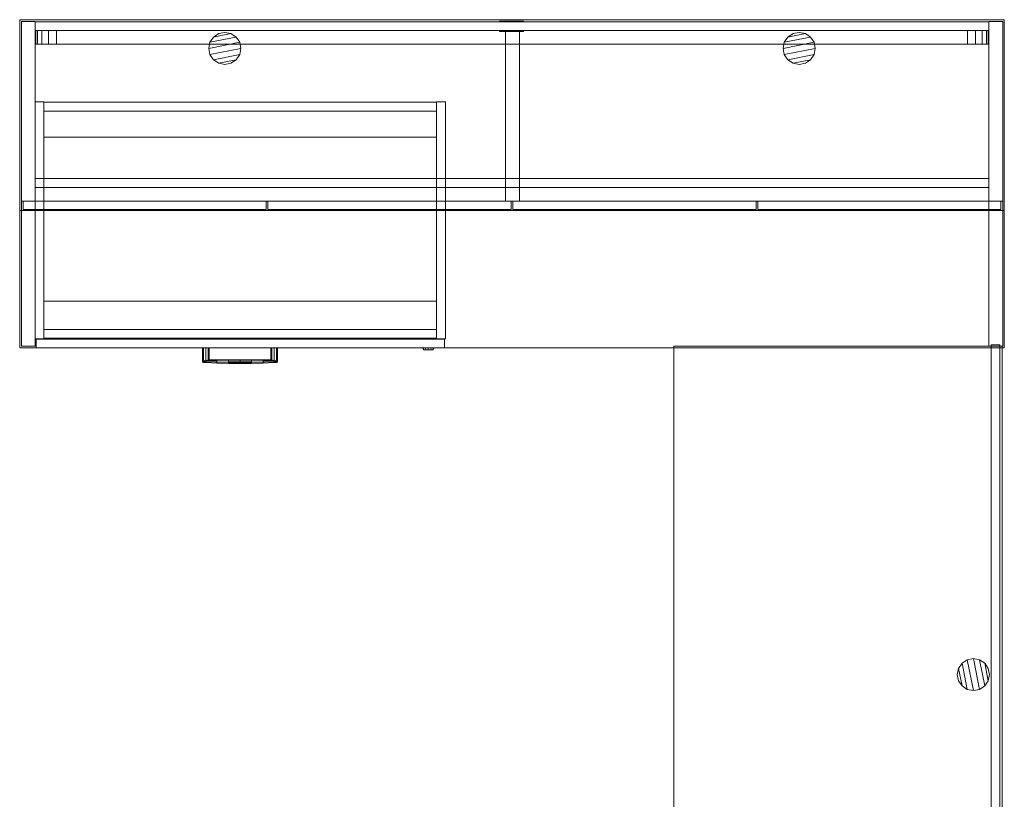
# Model space of a CAD drawing. Units: inches. Extents: x -40 to 246, y -54 to 62.
# Drawn here: x 174 to 246, y 5 to 62 of the extents above; entities that cross this region are included whole.
import ezdxf

# ---------------------------------------------------------------- set-up
doc = ezdxf.new("R2010")
doc.units = ezdxf.units.IN
doc.header["$LTSCALE"] = 96
doc.header["$MEASUREMENT"] = 0
for name, color, linetype in [('AFUAC-3-MSFB', 5, 'Continuous'), ('AFUFI-3-CSLM', 15, 'Continuous'), ('AFUFI-3-DWLM', 15, 'Continuous'), ('AFUFI-3-LKCH', 4, 'Continuous'), ('AFUFI-3-PLCH', 4, 'Continuous'), ('AFUFR-3-BSPT', 4, 'Continuous'), ('AFUFR-3-EDLM', 15, 'Continuous'), ('AFUFR-3-GCPL', 19, 'Continuous'), ('AFUFR-3-TPLM', 15, 'Continuous'), ('AFUUS-3-CSLM', 15, 'Continuous'), ('AFUUS-3-DRLM', 15, 'Continuous'), ('AFUUS-3-EDLM', 15, 'Continuous'), ('AFUUS-3-GCPL', 19, 'Continuous'), ('AFUUS-3-TPLM', 15, 'Continuous'), ('INR-ACC-T', 7, 'Continuous'), ('INR-CASEGD-T', 2, 'Continuous'), ('INR-FILING-T', 2, 'Continuous'), ('INR-OHDSTOR-T', 6, 'Continuous')]:
    doc.layers.add(name, color=color, linetype=linetype)
doc.styles.get("Standard").update_dxf_attribs({"font": 'arial.ttf'})

# ---------------------------------------------------------------- blocks, each defined once
blk = doc.blocks.new('3_ZFHD72-N-LD')
at = {"layer": 'INR-OHDSTOR-T', "linetype": 'Continuous', "lineweight": 0, "flags": 1}
for tag, height in [('CAPTG', 2.5), ('CAPPN', 0.001), ('CAPMG', 0.001), ('CAPMC', 0.001), ('CAPQT', 0.001), ('CAPDH', 0.001), ('CAPGC', 0.001)]:
    blk.add_attdef(tag, (0, 0), '', height=height, dxfattribs=at)
at = {"layer": 'AFUUS-3-CSLM', "linetype": 'Continuous', "lineweight": 0}
mesh = blk.add_polyface(dxfattribs=at)
corners = [(0.12, -13.257, 64.992), (1.131, -13.257, 64.992), (1.131, -13.257, 29), (0.12, -13.257, 29), (1.131, -0.12, 29), (1.131, -0.12, 64.992), (0.12, -0.12, 64.992), (0.12, -0.12, 29)]
mesh.append_faces([[corners[k] for k in face] for face in [(0, 1, 2, 3), (4, 2, 1, 5), (6, 0, 3, 7), (7, 4, 5, 6), (4, 7, 3, 2)]])
mesh = blk.add_polyface(dxfattribs=at)
corners = [(70.869, -0.16, 64.992), (1.131, -0.16, 64.992), (1.131, -0.16, 30.53), (70.869, -0.16, 30.53), (70.869, -0.8, 30.53), (1.131, -0.8, 30.53), (1.131, -0.8, 64.992), (70.869, -0.8, 64.992)]
mesh.append_faces([[corners[k] for k in face] for face in [(0, 1, 2, 3), (4, 5, 6, 7), (2, 5, 4, 3)]])
mesh = blk.add_polyface(dxfattribs=at)
corners = [(71.88, -0.12, 64.992), (70.869, -0.12, 64.992), (70.869, -0.12, 29), (71.88, -0.12, 29), (71.88, -13.257, 64.992), (71.88, -13.257, 29), (70.869, -13.257, 29), (70.869, -13.257, 64.992)]
mesh.append_faces([[corners[k] for k in face] for face in [(0, 1, 2, 3), (4, 0, 3, 5), (6, 2, 1, 7), (5, 6, 7, 4), (6, 5, 3, 2)]])
mesh = blk.add_polyface(dxfattribs=at)
corners = [(70.869, -0.8, 51.332), (1.131, -0.8, 51.332), (1.131, -13.257, 51.332), (70.869, -13.257, 51.332), (70.869, -13.257, 51.972), (1.131, -13.257, 51.972), (1.131, -0.8, 51.972), (70.869, -0.8, 51.972)]
mesh.append_faces([[corners[k] for k in face] for face in [(0, 1, 2, 3), (4, 5, 6, 7), (2, 5, 4, 3)]])
mesh = blk.add_polyface(dxfattribs=at)
corners = [(36.542, -0.8, 64.992), (36.542, -13.257, 64.992), (36.542, -13.257, 51.972), (36.542, -0.8, 51.972), (35.522, -0.8, 51.972), (35.522, -13.257, 51.972), (35.522, -13.257, 64.992), (35.522, -0.8, 64.992)]
mesh.append_faces([[corners[k] for k in face] for face in [(0, 1, 2, 3), (4, 5, 6, 7), (1, 6, 5, 2)]])
mesh = blk.add_polyface(dxfattribs=at)
corners = [(70.869, -11.617, 51.332), (1.131, -11.617, 51.332), (1.131, -11.617, 48.332), (70.869, -11.617, 48.332), (70.869, -12.257, 48.332), (1.131, -12.257, 48.332), (1.131, -12.257, 51.332), (70.869, -12.257, 51.332)]
mesh.append_faces([[corners[k] for k in face] for face in [(0, 1, 2, 3), (4, 5, 6, 7), (2, 5, 4, 3)]])
at = {"layer": 'AFUUS-3-DRLM', "linetype": 'Continuous', "lineweight": 0}
mesh = blk.add_polyface(dxfattribs=at)
corners = [(0.245, -13.257, 50.647), (0.245, -13.888, 50.647), (18.029, -13.888, 50.647), (18.029, -13.257, 50.647), (0.245, -13.888, 64.847), (18.029, -13.888, 64.847), (18.029, -13.257, 64.847), (0.245, -13.257, 64.847)]
mesh.append_faces([[corners[k] for k in face] for face in [(0, 1, 2, 3), (2, 1, 4, 5), (6, 7, 0, 3), (1, 0, 7, 4), (5, 6, 3, 2), (6, 5, 4, 7)]])
mesh = blk.add_polyface(dxfattribs=at)
corners = [(18.154, -13.257, 64.847), (35.938, -13.257, 64.847), (35.938, -13.257, 50.647), (18.154, -13.257, 50.647), (18.154, -13.888, 50.647), (35.938, -13.888, 50.647), (35.938, -13.888, 64.847), (18.154, -13.888, 64.847)]
mesh.append_faces([[corners[k] for k in face] for face in [(0, 1, 2, 3), (4, 5, 6, 7), (2, 5, 4, 3), (7, 0, 3, 4), (0, 7, 6, 1), (5, 2, 1, 6)]])
mesh = blk.add_polyface(dxfattribs=at)
corners = [(53.846, -13.888, 64.847), (53.846, -13.257, 64.847), (53.846, -13.257, 50.647), (53.846, -13.888, 50.647), (36.062, -13.888, 50.647), (36.062, -13.888, 64.847), (36.062, -13.257, 64.847), (36.062, -13.257, 50.647)]
mesh.append_faces([[corners[k] for k in face] for face in [(0, 1, 2, 3), (3, 4, 5, 0), (1, 6, 7, 2), (7, 4, 3, 2), (4, 7, 6, 5), (1, 0, 5, 6)]])
mesh = blk.add_polyface(dxfattribs=at)
corners = [(53.971, -13.257, 64.847), (71.755, -13.257, 64.847), (71.755, -13.257, 50.647), (53.971, -13.257, 50.647), (53.971, -13.888, 50.647), (71.755, -13.888, 50.647), (71.755, -13.888, 64.847), (53.971, -13.888, 64.847)]
mesh.append_faces([[corners[k] for k in face] for face in [(0, 1, 2, 3), (4, 5, 6, 7), (2, 5, 4, 3), (7, 0, 3, 4), (0, 7, 6, 1), (5, 2, 1, 6)]])
at = {"layer": 'AFUUS-3-EDLM', "linetype": 'Continuous', "lineweight": 0}
mesh = blk.add_polyface(dxfattribs=at)
corners = [(0, 0, 65.992), (0, -13.942, 65.992), (0, -13.942, 64.992), (0, 0, 64.992), (72, -13.942, 65.992), (72, -13.942, 64.992), (72, 0, 65.992), (72, 0, 64.992)]
mesh.append_faces([[corners[k] for k in face] for face in [(0, 1, 2, 3), (1, 4, 5, 2), (6, 0, 3, 7), (4, 6, 7, 5)]])
at = {"layer": 'AFUUS-3-GCPL', "linetype": 'Continuous', "lineweight": 0}
mesh = blk.add_polyface(dxfattribs=at)
corners = [(35.971, -0.16, 49.28), (36.306, -0.16, 49.347), (36.306, -0.097, 49.347), (35.971, -0.097, 49.28), (36.59, -0.097, 49.536), (35.636, -0.097, 49.347), (35.352, -0.097, 49.536), (36.779, -0.097, 49.82), (36.846, -0.097, 50.155), (35.163, -0.097, 49.82), (35.096, -0.097, 50.155), (36.779, -0.097, 50.49), (36.59, -0.097, 50.774), (35.163, -0.097, 50.49), (35.352, -0.097, 50.774), (36.306, -0.097, 50.963), (35.971, -0.097, 51.03), (35.636, -0.097, 50.963), (36.306, -0.16, 50.963), (35.971, -0.16, 51.03), (35.163, -0.16, 49.82), (35.352, -0.16, 49.536), (35.636, -0.16, 49.347), (35.352, -0.16, 50.774), (35.163, -0.16, 50.49), (35.096, -0.16, 50.155), (35.636, -0.16, 50.963), (36.59, -0.16, 49.536), (36.779, -0.16, 49.82), (36.779, -0.16, 50.49), (36.59, -0.16, 50.774), (36.846, -0.16, 50.155)]
mesh.append_faces([[corners[k] for k in face] for face in [(0, 1, 2, 3), (18, 19, 16, 15), (20, 21, 6, 9), (21, 22, 5, 6), (22, 0, 3, 5), (23, 24, 13, 14), (24, 25, 10, 13), (25, 20, 9, 10), (19, 26, 17, 16), (26, 23, 14, 17), (27, 28, 7, 4), (1, 27, 4, 2), (29, 30, 12, 11), (30, 18, 15, 12), (28, 31, 8, 7), (31, 29, 11, 8)]])
mesh.append_faces([[corners[k] for k in face] for face in [(4, 5, 3, 2)]], dxfattribs={"vtx0": -1})
mesh.append_faces([[corners[k] for k in face] for face in [(6, 5, 4, 7), (7, 8, 9, 6), (10, 9, 8, 11), (11, 12, 13, 10), (14, 13, 12, 15)]], dxfattribs={"vtx1": -1, "vtx3": -1})
mesh.append_faces([[corners[k] for k in face] for face in [(15, 16, 17, 14)]], dxfattribs={"vtx3": -1})
mesh = blk.add_polyface(dxfattribs=at)
corners = [(36.306, -0.854, 50.963), (35.971, -0.854, 51.03), (35.636, -0.854, 50.963), (35.352, -0.854, 50.774), (35.163, -0.854, 50.49), (36.59, -0.854, 50.774), (36.779, -0.854, 50.49), (35.096, -0.854, 50.155), (35.163, -0.854, 49.82), (36.846, -0.854, 50.155), (36.779, -0.854, 49.82), (35.352, -0.854, 49.536), (35.636, -0.854, 49.347), (36.59, -0.854, 49.536), (35.971, -0.854, 49.28), (36.306, -0.854, 49.347), (36.846, -0.791, 50.155), (36.779, -0.791, 50.49), (36.59, -0.791, 50.774), (36.306, -0.791, 50.963), (35.971, -0.791, 51.03), (35.636, -0.791, 50.963), (35.352, -0.791, 50.774), (35.163, -0.791, 50.49), (35.096, -0.791, 50.155), (35.163, -0.791, 49.82), (35.352, -0.791, 49.536), (35.636, -0.791, 49.347), (35.971, -0.791, 49.28), (36.306, -0.791, 49.347), (36.59, -0.791, 49.536), (36.779, -0.791, 49.82)]
mesh.append_faces([[corners[k] for k in face] for face in [(16, 17, 6, 9), (17, 18, 5, 6), (18, 19, 0, 5), (19, 20, 1, 0), (20, 21, 2, 1), (21, 22, 3, 2), (22, 23, 4, 3), (23, 24, 7, 4), (24, 25, 8, 7), (25, 26, 11, 8), (26, 27, 12, 11), (27, 28, 14, 12), (28, 29, 15, 14), (29, 30, 13, 15), (30, 31, 10, 13), (31, 16, 9, 10)]])
mesh.append_faces([[corners[k] for k in face] for face in [(13, 12, 14, 15)]], dxfattribs={"vtx0": -1})
mesh.append_faces([[corners[k] for k in face] for face in [(3, 4, 5, 0), (6, 5, 4, 7), (7, 8, 9, 6), (10, 9, 8, 11), (11, 12, 13, 10)]], dxfattribs={"vtx1": -1, "vtx3": -1})
mesh.append_faces([[corners[k] for k in face] for face in [(0, 1, 2, 3)]], dxfattribs={"vtx3": -1})
at = {"layer": 'AFUUS-3-TPLM', "linetype": 'Continuous', "lineweight": 0}
mesh = blk.add_polyface(dxfattribs=at)
corners = [(72, -13.942, 65.992), (72, 0, 65.992), (0, 0, 65.992), (0, -13.942, 65.992)]
mesh.append_faces([[corners[k] for k in face] for face in [(0, 1, 2, 3)]])
mesh = blk.add_polyface(dxfattribs=at)
corners = [(72, -13.942, 64.992), (72, 0, 64.992), (0, 0, 64.992), (0, -13.942, 64.992)]
mesh.append_faces([[corners[k] for k in face] for face in [(0, 1, 2, 3)]])
blk = doc.blocks.new('3_ZFTB72')
at = {"layer": 'INR-ACC-T', "linetype": 'Continuous', "lineweight": 0, "flags": 1}
for tag, height in [('CAPTG', 2.5), ('CAPPN', 0.001), ('CAPMG', 0.001), ('CAPMC', 0.001), ('CAPQT', 0.001), ('CAPDH', 0.001), ('CAPGC', 0.001)]:
    blk.add_attdef(tag, (0, 0), '', height=height, dxfattribs=at)
at = {"layer": 'AFUAC-3-MSFB', "linetype": 'Continuous', "lineweight": 0}
mesh = blk.add_polyface(dxfattribs=at)
corners = [(2.688, -0.8, 47.53), (2.688, -1.8, 47.53), (69.312, -1.8, 47.53), (69.312, -0.8, 47.53), (2.688, -1.8, 30.53), (2.688, -0.8, 30.53), (69.312, -0.8, 30.53), (69.312, -1.8, 30.53), (2.113, -1.8, 47.416), (2.113, -1.8, 30.644), (1.627, -1.8, 47.091), (1.627, -1.8, 30.969), (1.302, -1.8, 46.604), (1.302, -1.8, 31.456), (1.188, -0.8, 32.03), (1.188, -1.8, 32.03), (1.188, -1.8, 46.03), (1.188, -0.8, 46.03), (2.113, -0.8, 30.644), (2.113, -0.8, 47.416), (1.627, -0.8, 30.969), (1.627, -0.8, 47.091), (1.302, -0.8, 31.456), (1.302, -0.8, 46.604), (69.887, -0.8, 47.416), (69.887, -0.8, 30.644), (70.373, -0.8, 47.091), (70.373, -0.8, 30.969), (70.698, -0.8, 46.604), (70.698, -0.8, 31.456), (70.812, -1.8, 32.03), (70.812, -0.8, 32.03), (70.812, -0.8, 46.03), (70.812, -1.8, 46.03), (69.887, -1.8, 30.644), (69.887, -1.8, 47.416), (70.373, -1.8, 30.969), (70.373, -1.8, 47.091), (70.698, -1.8, 31.456), (70.698, -1.8, 46.604)]
mesh.append_faces([[corners[k] for k in face] for face in [(0, 1, 2, 3), (4, 5, 6, 7), (14, 15, 16, 17), (30, 31, 32, 33), (32, 28, 39, 33), (28, 26, 37, 39), (26, 24, 35, 37), (24, 3, 2, 35), (30, 38, 29, 31), (38, 36, 27, 29), (36, 34, 25, 27), (34, 7, 6, 25), (14, 22, 13, 15), (22, 20, 11, 13), (20, 18, 9, 11), (18, 5, 4, 9), (0, 19, 8, 1), (19, 21, 10, 8), (21, 23, 12, 10), (23, 17, 16, 12)]])
mesh.append_faces([[corners[k] for k in face] for face in [(1, 4, 7, 2), (3, 6, 5, 0)]], dxfattribs={"vtx0": -1, "vtx2": -1})
mesh.append_faces([[corners[k] for k in face] for face in [(1, 8, 9, 4), (8, 10, 11, 9), (10, 12, 13, 11), (5, 18, 19, 0), (18, 20, 21, 19), (20, 22, 23, 21), (3, 24, 25, 6), (24, 26, 27, 25), (26, 28, 29, 27), (7, 34, 35, 2), (34, 36, 37, 35), (36, 38, 39, 37)]], dxfattribs={"vtx1": -1, "vtx3": -1})
mesh.append_faces([[corners[k] for k in face] for face in [(12, 16, 15, 13), (22, 14, 17, 23), (28, 32, 31, 29), (38, 30, 33, 39)]], dxfattribs={"vtx3": -1})
blk = doc.blocks.new('3_ZFSB2448-F')
at = {"layer": 'INR-CASEGD-T', "linetype": 'Continuous', "lineweight": 0, "flags": 1}
for tag, height in [('CAPTG', 2.5), ('CAPPN', 0.001), ('CAPMG', 0.001), ('CAPMC', 0.001), ('CAPQT', 0.001), ('CAPDH', 0.001), ('CAPGC', 0.001)]:
    blk.add_attdef(tag, (0, 0), '', height=height, dxfattribs=at)
at = {"layer": 'AFUFR-3-BSPT', "linetype": 'Continuous', "lineweight": 0}
mesh = blk.add_polyface(dxfattribs=at)
corners = [(48.12, -0.16, 28), (-0.12, -0.16, 28), (-0.12, -0.16), (48.12, -0.16), (48.12, -0.8), (-0.12, -0.8), (-0.12, -0.8, 28), (48.12, -0.8, 28)]
mesh.append_faces([[corners[k] for k in face] for face in [(0, 1, 2, 3), (4, 5, 6, 7), (2, 5, 4, 3), (3, 4, 7, 0), (1, 6, 5, 2), (0, 7, 6, 1)]])
at = {"layer": 'AFUFR-3-EDLM', "linetype": 'Continuous', "lineweight": 0}
mesh = blk.add_polyface(dxfattribs=at)
corners = [(0, 0, 29), (0, -24, 29), (0, -24, 28), (0, 0, 28), (48, -24, 29), (48, -24, 28), (48, 0, 29), (48, 0, 28)]
mesh.append_faces([[corners[k] for k in face] for face in [(0, 1, 2, 3), (1, 4, 5, 2), (6, 0, 3, 7), (4, 6, 7, 5)]])
at = {"layer": 'AFUFR-3-GCPL', "linetype": 'Continuous', "lineweight": 0}
mesh = blk.add_polyface(dxfattribs=at)
corners = [(24, -0.926, 29), (23.55, -1.015, 29), (23.55, -1.015, 29.062), (24, -0.926, 29.062), (23.169, -2.932, 29.062), (23.55, -3.187, 29.062), (24.831, -2.932, 29.062), (25.086, -2.551, 29.062), (24.831, -2.932, 29), (25.086, -2.551, 29), (22.825, -2.101, 29.062), (22.914, -2.551, 29.062), (25.175, -2.101, 29.062), (25.086, -1.651, 29.062), (25.086, -1.651, 29), (24.831, -1.27, 29), (24.831, -1.27, 29.062), (22.914, -1.651, 29.062), (23.169, -1.27, 29.062), (24.45, -1.015, 29.062), (23.169, -1.27, 29), (22.914, -1.651, 29), (22.914, -2.551, 29), (23.169, -2.932, 29), (22.825, -2.101, 29), (24.45, -1.015, 29), (24, -3.276, 29.062), (24.45, -3.187, 29.062), (24, -3.276, 29), (24.45, -3.187, 29), (23.55, -3.187, 29), (25.175, -2.101, 29)]
mesh.append_faces([[corners[k] for k in face] for face in [(0, 1, 2, 3), (8, 9, 7, 6), (14, 15, 16, 13), (20, 21, 17, 18), (22, 23, 4, 11), (21, 24, 10, 17), (24, 22, 11, 10), (1, 20, 18, 2), (15, 25, 19, 16), (25, 0, 3, 19), (28, 29, 27, 26), (29, 8, 6, 27), (23, 30, 5, 4), (30, 28, 26, 5), (31, 14, 13, 12), (9, 31, 12, 7)]])
mesh.append_faces([[corners[k] for k in face] for face in [(6, 5, 26, 27)]], dxfattribs={"vtx0": -1})
mesh.append_faces([[corners[k] for k in face] for face in [(4, 5, 6, 7), (10, 11, 12, 13), (13, 16, 17, 10), (7, 12, 11, 4), (18, 17, 16, 19)]], dxfattribs={"vtx1": -1, "vtx3": -1})
mesh.append_faces([[corners[k] for k in face] for face in [(19, 3, 2, 18)]], dxfattribs={"vtx3": -1})
at = {"layer": 'AFUFR-3-TPLM', "linetype": 'Continuous', "lineweight": 0}
mesh = blk.add_polyface(dxfattribs=at)
corners = [(48, -24, 29), (48, 0, 29), (0, 0, 29), (0, -24, 29)]
mesh.append_faces([[corners[k] for k in face] for face in [(0, 1, 2, 3)]])
mesh = blk.add_polyface(dxfattribs=at)
corners = [(48, -24, 28), (48, 0, 28), (0, 0, 28), (0, -24, 28)]
mesh.append_faces([[corners[k] for k in face] for face in [(0, 1, 2, 3)]])
blk = doc.blocks.new('3_ZFLAT230')
at = {"layer": 'INR-FILING-T', "linetype": 'Continuous', "lineweight": 0, "flags": 1}
for tag, height in [('CAPTG', 2.5), ('CAPPN', 0.001), ('CAPMG', 0.001), ('CAPMC', 0.001), ('CAPQT', 0.001), ('CAPDH', 0.001), ('CAPGC', 0.001)]:
    blk.add_attdef(tag, (0, 0), '', height=height, dxfattribs=at)
at = {"layer": 'AFUFI-3-CSLM', "linetype": 'Continuous', "lineweight": 0}
mesh = blk.add_polyface(dxfattribs=at)
corners = [(0, 0.671, 28), (0.64, 0.671, 28), (0.64, 0.671), (0, 0.671), (0, 18, 28), (0, 18), (0.64, 18), (0.64, 18, 28)]
mesh.append_faces([[corners[k] for k in face] for face in [(0, 1, 2, 3), (4, 0, 3, 5), (5, 6, 7, 4), (6, 5, 3, 2), (6, 2, 1, 7), (4, 7, 1, 0)]])
mesh = blk.add_polyface(dxfattribs=at)
corners = [(30, 18, 28), (29.36, 18, 28), (29.36, 18), (30, 18), (30, 0.671, 28), (30, 0.671), (29.36, 0.671), (29.36, 0.671, 28)]
mesh.append_faces([[corners[k] for k in face] for face in [(0, 1, 2, 3), (4, 0, 3, 5), (5, 6, 7, 4), (6, 5, 3, 2), (6, 2, 1, 7), (4, 7, 1, 0)]])
mesh = blk.add_polyface(dxfattribs=at)
corners = [(29.36, 17.96, 28), (0.64, 17.96, 28), (0.64, 17.96), (29.36, 17.96), (29.36, 17.32), (0.64, 17.32), (0.64, 17.32, 28), (29.36, 17.32, 28)]
mesh.append_faces([[corners[k] for k in face] for face in [(0, 1, 2, 3), (4, 5, 6, 7), (2, 5, 4, 3), (0, 7, 6, 1)]])
mesh = blk.add_polyface(dxfattribs=at)
corners = [(29.36, 0.711, 3.625), (0.64, 0.711, 3.625), (0.64, 0.711), (29.36, 0.711), (29.36, 1.351), (0.64, 1.351), (0.64, 1.351, 3.625), (29.36, 1.351, 3.625), (0.64, 17.32, 3.625), (29.36, 17.32, 3.625)]
mesh.append_faces([[corners[k] for k in face] for face in [(0, 1, 2, 3), (4, 5, 6, 7), (2, 5, 4, 3), (0, 7, 6, 1), (8, 6, 7, 9)]])
mesh = blk.add_polyface(dxfattribs=at)
corners = [(29.36, 15.421, 28), (0.64, 15.421, 28), (0.64, 3.421, 28), (29.36, 3.421, 28), (29.36, 3.421, 27.36), (0.64, 3.421, 27.36), (0.64, 15.421, 27.36), (29.36, 15.421, 27.36)]
mesh.append_faces([[corners[k] for k in face] for face in [(0, 1, 2, 3), (4, 5, 6, 7), (2, 5, 4, 3), (0, 7, 6, 1)]])
at = {"layer": 'AFUFI-3-DWLM', "linetype": 'Continuous', "lineweight": 0}
mesh = blk.add_polyface(dxfattribs=at)
corners = [(0.07, 0, 27.88), (0.07, 0.631, 27.88), (0.07, 0.631, 15.769), (0.07, 0, 15.769), (29.93, 0.631, 15.769), (29.93, 0, 15.769), (29.93, 0.631, 27.88), (29.93, 0, 27.88)]
mesh.append_faces([[corners[k] for k in face] for face in [(0, 1, 2, 3), (3, 2, 4, 5), (5, 4, 6, 7), (1, 0, 7, 6), (0, 3, 5, 7), (6, 4, 2, 1)]])
mesh = blk.add_polyface(dxfattribs=at)
corners = [(0.07, 0, 15.649), (0.07, 0, 3.538), (29.93, 0, 3.538), (29.93, 0, 15.649), (29.93, 0.631, 15.649), (29.93, 0.631, 3.538), (0.07, 0.631, 3.538), (0.07, 0.631, 15.649)]
mesh.append_faces([[corners[k] for k in face] for face in [(0, 1, 2, 3), (4, 5, 6, 7), (2, 5, 4, 3), (0, 7, 6, 1), (7, 0, 3, 4), (1, 6, 5, 2)]])
at = {"layer": 'AFUFI-3-LKCH', "linetype": 'Continuous', "lineweight": 0}
mesh = blk.add_polyface(dxfattribs=at)
corners = [(29.113, -0.126, 27.19), (29.064, -0.126, 27.372), (29.125, 0, 27.407), (29.183, 0, 27.19), (28.932, -0.126, 27.504), (28.967, 0, 27.565), (28.75, -0.126, 27.553), (28.75, 0, 27.623), (28.568, -0.126, 27.504), (28.533, 0, 27.565), (28.436, -0.126, 27.372), (28.375, 0, 27.407), (28.387, -0.126, 27.19), (28.317, 0, 27.19), (28.436, -0.126, 27.008), (28.375, 0, 26.973), (28.568, -0.126, 26.876), (28.533, 0, 26.815), (28.75, -0.126, 26.827), (28.75, 0, 26.757), (28.932, -0.126, 26.876), (28.967, 0, 26.815), (29.064, -0.126, 27.008), (29.125, 0, 26.973)]
mesh.append_faces([[corners[k] for k in face] for face in [(0, 1, 2, 3), (1, 4, 5, 2), (4, 6, 7, 5), (6, 8, 9, 7), (8, 10, 11, 9), (10, 12, 13, 11), (12, 14, 15, 13), (14, 16, 17, 15), (16, 18, 19, 17), (18, 20, 21, 19), (20, 22, 23, 21), (22, 0, 3, 23)]])
mesh.append_faces([[corners[k] for k in face] for face in [(4, 1, 12, 10), (14, 12, 1, 0), (0, 22, 16, 14)]], dxfattribs={"vtx1": -1, "vtx3": -1})
mesh.append_faces([[corners[k] for k in face] for face in [(20, 18, 16, 22)]], dxfattribs={"vtx2": -1})
mesh.append_faces([[corners[k] for k in face] for face in [(10, 8, 6, 4)]], dxfattribs={"vtx3": -1})
at = {"layer": 'AFUFI-3-PLCH', "linetype": 'Continuous', "lineweight": 0}
mesh = blk.add_polyface(dxfattribs=at)
corners = [(17.657, -1.005, 13.249), (17.657, -0.934, 13.249), (17.48, -0.937, 13.322), (17.48, -1.01, 13.322), (17.624, -1.064, 13.219), (17.475, -1.072, 13.278), (17.657, 0, 13.249), (17.48, 0, 13.322), (17.48, -1.01, 12.822), (17.48, -0.937, 12.822), (17.657, -0.934, 12.895), (17.657, -1.005, 12.895), (17.475, -1.072, 12.866), (17.624, -1.064, 12.925), (17.48, 0, 12.822), (17.657, 0, 12.895), (17.686, -1.061, 13.072), (17.73, -1.002, 13.072), (17.304, -0.875, 13.249), (17.304, 0, 13.249), (17.23, -0.875, 13.072), (17.23, 0, 13.072), (17.304, -0.875, 12.895), (17.304, 0, 12.895), (14.98, -1.057, 12.669), (14.98, -0.961, 12.669), (15.826, -0.958, 12.687), (15.826, -1.052, 12.687), (14.98, -0.875, 12.714), (15.824, -0.875, 12.732), (14.98, -1.143, 12.714), (15.824, -1.136, 12.732), (15.826, -1.052, 13.457), (15.826, -0.958, 13.457), (14.98, -0.961, 13.475), (14.98, -1.057, 13.475), (15.824, -1.136, 13.412), (14.98, -1.143, 13.43), (15.824, -0.875, 13.412), (14.98, -0.875, 13.43), (14.135, -0.958, 12.687), (14.137, -0.875, 12.732), (14.137, -1.136, 12.732), (14.135, -1.052, 12.687), (13.291, -0.952, 12.741), (13.294, -0.875, 12.785), (13.291, -1.04, 12.741), (13.294, -1.117, 12.785), (14.135, -0.958, 13.457), (14.137, -0.875, 13.412), (13.294, -0.875, 13.359), (13.291, -0.952, 13.403), (14.135, -1.052, 13.457), (13.291, -1.04, 13.403), (14.137, -1.136, 13.412), (13.294, -1.117, 13.359), (12.486, -1.072, 12.866), (12.486, -1.072, 13.278), (12.337, -1.064, 13.219), (12.337, -1.064, 12.925), (12.48, 0, 13.322), (12.304, 0, 13.249), (12.304, -0.934, 13.249), (12.48, -0.937, 13.322), (12.48, -1.01, 13.322), (12.304, -1.005, 13.249), (12.304, 0, 12.895), (12.48, 0, 12.822), (12.48, -0.937, 12.822), (12.304, -0.934, 12.895), (12.304, -1.005, 12.895), (12.48, -1.01, 12.822), (12.23, 0, 13.072), (12.23, -0.933, 13.072), (12.275, -1.061, 13.072), (12.23, -1.002, 13.072), (12.657, 0, 12.895), (12.73, 0, 13.072), (12.73, -0.875, 13.072), (12.657, -0.875, 12.895), (12.657, 0, 13.249), (12.657, -0.875, 13.249), (12.657, -0.875, 13.295), (12.657, -0.875, 12.849), (16.666, -0.875, 12.785), (16.67, -0.952, 12.741), (16.67, -1.04, 12.741), (16.666, -1.117, 12.785), (16.666, -1.117, 13.359), (16.67, -1.04, 13.403), (16.67, -0.952, 13.403), (16.666, -0.875, 13.359), (17.304, -0.875, 13.295), (17.304, -0.875, 12.849), (17.73, -0.933, 13.072), (17.73, 0, 13.072)]
mesh.append_faces([[corners[k] for k in face] for face in [(4, 0, 3, 5), (12, 8, 11, 13), (16, 17, 0, 4), (13, 11, 17, 16), (18, 2, 7, 19), (20, 18, 19, 21), (9, 22, 23, 14), (22, 20, 21, 23), (24, 25, 26, 27), (25, 28, 29, 26), (30, 24, 27, 31), (32, 33, 34, 35), (36, 32, 35, 37), (33, 38, 39, 34), (31, 36, 37, 30), (40, 41, 28, 25), (42, 43, 24, 30), (44, 45, 41, 40), (46, 44, 40, 43), (47, 46, 43, 42), (43, 40, 25, 24), (48, 49, 50, 51), (52, 48, 51, 53), (54, 52, 53, 55), (42, 54, 55, 47), (57, 64, 65, 58), (59, 70, 71, 56), (74, 75, 70, 59), (58, 65, 75, 74), (76, 77, 78, 79), (67, 76, 79, 68), (80, 60, 63, 81), (77, 80, 81, 78), (51, 50, 82, 63), (53, 51, 63, 64), (55, 53, 64, 57), (68, 83, 45, 44), (71, 68, 44, 46), (56, 71, 46, 47), (34, 39, 49, 48), (35, 34, 48, 52), (37, 35, 52, 54), (30, 37, 54, 42), (26, 29, 84, 85), (27, 26, 85, 86), (31, 27, 86, 87), (88, 89, 32, 36), (89, 90, 33, 32), (90, 91, 38, 33), (87, 88, 36, 31), (5, 3, 89, 88), (3, 2, 90, 89), (2, 92, 91, 90), (85, 84, 93, 9), (86, 85, 9, 8), (87, 86, 8, 12)]])
mesh.append_faces([[corners[k] for k in face] for face in [(2, 1, 6, 7), (10, 9, 14, 15), (56, 57, 58, 59), (12, 5, 88, 87), (1, 94, 95, 6), (94, 10, 15, 95)]], dxfattribs={"vtx0": -1})
mesh.append_faces([[corners[k] for k in face] for face in [(45, 78, 50, 50), (91, 20, 84, 84)]], dxfattribs={"vtx0": -1, "vtx1": -1, "vtx2": -1, "vtx3": -1})
mesh.append_faces([[corners[k] for k in face] for face in [(38, 29, 28, 39), (49, 41, 45, 50), (50, 81, 82, 82), (39, 28, 41, 49), (91, 84, 29, 38), (84, 22, 93, 93)]], dxfattribs={"vtx0": -1, "vtx2": -1})
mesh.append_faces([[corners[k] for k in face] for face in [(50, 78, 81, 81), (45, 79, 78, 78)]], dxfattribs={"vtx0": -1, "vtx2": -1, "vtx3": -1})
mesh.append_faces([[corners[k] for k in face] for face in [(0, 1, 2, 3), (8, 9, 10, 11), (64, 63, 62, 65), (70, 69, 68, 71), (75, 73, 69, 70), (65, 62, 73, 75), (17, 94, 1, 0), (11, 10, 94, 17)]], dxfattribs={"vtx1": -1})
mesh.append_faces([[corners[k] for k in face] for face in [(83, 79, 45, 45), (92, 18, 91, 91)]], dxfattribs={"vtx1": -1, "vtx2": -1})
mesh.append_faces([[corners[k] for k in face] for face in [(18, 20, 91, 91), (20, 22, 84, 84)]], dxfattribs={"vtx1": -1, "vtx2": -1, "vtx3": -1})
mesh.append_faces([[corners[k] for k in face] for face in [(16, 4, 13, 13), (60, 61, 62, 63), (66, 67, 68, 69), (72, 66, 69, 73), (61, 72, 73, 62), (59, 58, 74, 74), (47, 55, 57, 56), (81, 63, 82, 82), (79, 83, 68, 68), (92, 2, 18, 18), (9, 93, 22, 22), (13, 4, 5, 12)]], dxfattribs={"vtx2": -1})
mesh = blk.add_polyface(dxfattribs=at)
corners = [(12.73, -0.875, 25.303), (12.657, -0.875, 25.48), (12.657, 0, 25.48), (12.73, 0, 25.303), (12.486, -1.072, 25.097), (12.48, -1.01, 25.053), (12.304, -1.005, 25.126), (12.337, -1.064, 25.156), (12.48, -0.937, 25.053), (12.304, -0.934, 25.126), (12.275, -1.061, 25.303), (12.23, -1.002, 25.303), (12.304, -1.005, 25.48), (12.337, -1.064, 25.45), (12.23, -0.933, 25.303), (12.304, -0.934, 25.48), (12.48, -1.01, 25.553), (12.486, -1.072, 25.509), (12.48, -0.937, 25.553), (12.48, 0, 25.553), (12.304, 0, 25.48), (12.23, 0, 25.303), (12.304, 0, 25.126), (12.48, 0, 25.053), (12.657, -0.875, 25.126), (12.657, 0, 25.126), (12.657, -0.875, 25.08), (12.657, -0.875, 25.526), (13.294, -0.875, 25.016), (13.294, -0.875, 25.59), (14.137, -0.875, 24.963), (14.137, -0.875, 25.643), (14.98, -0.875, 24.945), (14.98, -0.875, 25.661), (14.137, -1.136, 24.963), (14.137, -1.136, 25.643), (14.98, -1.143, 25.661), (14.98, -1.143, 24.945), (13.294, -1.117, 25.016), (13.294, -1.117, 25.59), (13.291, -1.04, 25.634), (14.135, -1.052, 25.688), (13.291, -0.952, 25.634), (14.135, -0.958, 25.688), (14.135, -1.052, 24.918), (13.291, -1.04, 24.972), (14.135, -0.958, 24.918), (13.291, -0.952, 24.972), (14.98, -1.057, 24.9), (14.98, -0.961, 24.9), (14.98, -1.057, 25.706), (14.98, -0.961, 25.706), (15.824, -0.875, 24.963), (15.824, -0.875, 25.643), (15.824, -1.136, 25.643), (15.824, -1.136, 24.963), (16.666, -1.117, 25.016), (16.666, -1.117, 25.59), (17.475, -1.072, 25.509), (17.475, -1.072, 25.097), (17.686, -1.061, 25.303), (17.73, -1.002, 25.303), (17.657, -1.005, 25.126), (17.624, -1.064, 25.156), (17.624, -1.064, 25.45), (17.657, -1.005, 25.48), (17.73, -0.933, 25.303), (17.657, -0.934, 25.126), (17.73, 0, 25.303), (17.657, 0, 25.126), (17.304, 0, 25.126), (17.23, 0, 25.303), (17.23, -0.875, 25.303), (17.304, -0.875, 25.126), (16.666, -0.875, 25.016), (16.666, -0.875, 25.59), (17.304, -0.875, 25.08), (17.48, -1.01, 25.053), (16.67, -1.04, 24.972), (17.48, -0.937, 25.053), (16.67, -0.952, 24.972), (15.826, -1.052, 24.918), (15.826, -0.958, 24.918), (17.48, 0, 25.053), (17.48, 0, 25.553), (17.657, 0, 25.48), (17.657, -0.934, 25.48), (17.48, -0.937, 25.553), (16.67, -0.952, 25.634), (17.304, -0.875, 25.526), (17.304, -0.875, 25.48), (16.67, -1.04, 25.634), (17.48, -1.01, 25.553), (17.304, 0, 25.48), (15.826, -0.958, 25.688), (15.826, -1.052, 25.688)]
mesh.append_faces([[corners[k] for k in face] for face in [(0, 1, 2, 3), (4, 5, 6, 7), (10, 11, 12, 13), (7, 6, 11, 10), (13, 12, 16, 17), (1, 18, 19, 2), (8, 24, 25, 23), (24, 0, 3, 25), (34, 35, 36, 37), (38, 39, 35, 34), (39, 40, 41, 35), (40, 42, 43, 41), (42, 29, 31, 43), (34, 44, 45, 38), (44, 46, 47, 45), (46, 30, 28, 47), (38, 45, 5, 4), (45, 47, 8, 5), (47, 28, 26, 8), (17, 16, 40, 39), (16, 18, 42, 40), (18, 27, 29, 42), (37, 48, 44, 34), (48, 49, 46, 44), (49, 32, 30, 46), (35, 41, 50, 36), (41, 43, 51, 50), (43, 31, 33, 51), (37, 36, 54, 55), (60, 61, 62, 63), (64, 65, 61, 60), (55, 54, 57, 56), (70, 71, 72, 73), (59, 77, 78, 56), (77, 79, 80, 78), (79, 76, 74, 80), (55, 81, 48, 37), (82, 52, 32, 49), (56, 78, 81, 55), (78, 80, 82, 81), (80, 74, 52, 82), (81, 82, 49, 48), (83, 70, 73, 79), (63, 62, 77, 59), (88, 75, 89, 87), (91, 88, 87, 92), (57, 91, 92, 58), (71, 93, 90, 72), (93, 84, 87, 90), (58, 92, 65, 64), (51, 33, 53, 94), (36, 50, 95, 54), (94, 53, 75, 88), (95, 94, 88, 91), (54, 95, 91, 57), (50, 51, 94, 95)]])
mesh.append_faces([[corners[k] for k in face] for face in [(18, 15, 20, 19), (15, 14, 21, 20), (14, 9, 22, 21), (9, 8, 23, 22), (4, 17, 39, 38), (59, 58, 64, 63)]], dxfattribs={"vtx0": -1})
mesh.append_faces([[corners[k] for k in face] for face in [(29, 0, 28, 28), (74, 72, 75, 75)]], dxfattribs={"vtx0": -1, "vtx1": -1, "vtx2": -1, "vtx3": -1})
mesh.append_faces([[corners[k] for k in face] for face in [(28, 24, 26, 26), (29, 28, 30, 31), (31, 30, 32, 33), (33, 32, 52, 53), (53, 52, 74, 75), (75, 90, 89, 89)]], dxfattribs={"vtx0": -1, "vtx2": -1})
mesh.append_faces([[corners[k] for k in face] for face in [(74, 73, 72, 72), (75, 72, 90, 90)]], dxfattribs={"vtx0": -1, "vtx2": -1, "vtx3": -1})
mesh.append_faces([[corners[k] for k in face] for face in [(5, 8, 9, 6), (11, 14, 15, 12), (6, 9, 14, 11), (12, 15, 18, 16), (61, 66, 67, 62), (62, 67, 79, 77), (65, 86, 66, 61), (92, 87, 86, 65)]], dxfattribs={"vtx1": -1})
mesh.append_faces([[corners[k] for k in face] for face in [(27, 1, 29, 29), (76, 73, 74, 74)]], dxfattribs={"vtx1": -1, "vtx2": -1})
mesh.append_faces([[corners[k] for k in face] for face in [(0, 24, 28, 28), (1, 0, 29, 29)]], dxfattribs={"vtx1": -1, "vtx2": -1, "vtx3": -1})
mesh.append_faces([[corners[k] for k in face] for face in [(8, 26, 24, 24), (27, 18, 1, 1), (7, 13, 17, 4), (10, 13, 7, 7), (56, 57, 58, 59), (68, 69, 67, 66), (63, 64, 60, 60), (69, 83, 79, 67), (73, 76, 79, 79), (84, 85, 86, 87), (85, 68, 66, 86), (90, 87, 89, 89)]], dxfattribs={"vtx2": -1})
blk = doc.blocks.new('3_ZFRD2472-H')
at = {"layer": 'INR-CASEGD-T', "linetype": 'Continuous', "lineweight": 0, "flags": 1}
for tag, height in [('CAPTG', 2.5), ('CAPPN', 0.001), ('CAPMG', 0.001), ('CAPMC', 0.001), ('CAPQT', 0.001), ('CAPDH', 0.001), ('CAPGC', 0.001)]:
    blk.add_attdef(tag, (0, 0), '', height=height, dxfattribs=at)
at = {"layer": 'AFUFR-3-BSPT', "linetype": 'Continuous', "lineweight": 0}
mesh = blk.add_polyface(dxfattribs=at)
corners = [(0.12, -23.88, 28), (1.131, -23.88, 28), (1.131, -23.88), (0.12, -23.88), (1.131, -0.12), (1.131, -0.12, 28), (0.12, -0.12, 28), (0.12, -0.12)]
mesh.append_faces([[corners[k] for k in face] for face in [(0, 1, 2, 3), (4, 2, 1, 5), (6, 0, 3, 7), (7, 4, 5, 6), (4, 7, 3, 2)]])
mesh = blk.add_polyface(dxfattribs=at)
corners = [(70.869, -0.16, 28), (1.131, -0.16, 28), (1.131, -0.16, 13.25), (70.869, -0.16, 13.25), (70.869, -0.8, 13.25), (1.131, -0.8, 13.25), (1.131, -0.8, 28), (70.869, -0.8, 28)]
mesh.append_faces([[corners[k] for k in face] for face in [(0, 1, 2, 3), (4, 5, 6, 7), (2, 5, 4, 3)]])
mesh = blk.add_polyface(dxfattribs=at)
corners = [(71.88, -0.12, 28), (70.869, -0.12, 28), (70.869, -0.12), (71.88, -0.12), (71.88, -23.88, 28), (71.88, -23.88), (70.869, -23.88), (70.869, -23.88, 28)]
mesh.append_faces([[corners[k] for k in face] for face in [(0, 1, 2, 3), (4, 0, 3, 5), (6, 2, 1, 7), (5, 6, 7, 4), (6, 5, 3, 2)]])
at = {"layer": 'AFUFR-3-EDLM', "linetype": 'Continuous', "lineweight": 0}
mesh = blk.add_polyface(dxfattribs=at)
corners = [(0, 0, 29), (0, -24, 29), (0, -24, 28), (0, 0, 28), (72, -24, 29), (72, -24, 28), (72, 0, 29), (72, 0, 28)]
mesh.append_faces([[corners[k] for k in face] for face in [(0, 1, 2, 3), (1, 4, 5, 2), (6, 0, 3, 7), (4, 6, 7, 5)]])
at = {"layer": 'AFUFR-3-GCPL', "linetype": 'Continuous', "lineweight": 0}
mesh = blk.add_polyface(dxfattribs=at)
corners = [(15, -0.926, 29), (14.55, -1.015, 29), (14.55, -1.015, 29.062), (15, -0.926, 29.062), (14.169, -2.932, 29.062), (14.55, -3.187, 29.062), (15.831, -2.932, 29.062), (16.086, -2.551, 29.062), (15.831, -2.932, 29), (16.086, -2.551, 29), (13.825, -2.101, 29.062), (13.914, -2.551, 29.062), (16.175, -2.101, 29.062), (16.086, -1.651, 29.062), (16.086, -1.651, 29), (15.831, -1.27, 29), (15.831, -1.27, 29.062), (13.914, -1.651, 29.062), (14.169, -1.27, 29.062), (15.45, -1.015, 29.062), (14.169, -1.27, 29), (13.914, -1.651, 29), (13.914, -2.551, 29), (14.169, -2.932, 29), (13.825, -2.101, 29), (15.45, -1.015, 29), (15, -3.276, 29.062), (15.45, -3.187, 29.062), (15, -3.276, 29), (15.45, -3.187, 29), (14.55, -3.187, 29), (16.175, -2.101, 29)]
mesh.append_faces([[corners[k] for k in face] for face in [(0, 1, 2, 3), (8, 9, 7, 6), (14, 15, 16, 13), (20, 21, 17, 18), (22, 23, 4, 11), (21, 24, 10, 17), (24, 22, 11, 10), (1, 20, 18, 2), (15, 25, 19, 16), (25, 0, 3, 19), (28, 29, 27, 26), (29, 8, 6, 27), (23, 30, 5, 4), (30, 28, 26, 5), (31, 14, 13, 12), (9, 31, 12, 7)]])
mesh.append_faces([[corners[k] for k in face] for face in [(6, 5, 26, 27)]], dxfattribs={"vtx0": -1})
mesh.append_faces([[corners[k] for k in face] for face in [(4, 5, 6, 7), (10, 11, 12, 13), (13, 16, 17, 10), (7, 12, 11, 4), (18, 17, 16, 19)]], dxfattribs={"vtx1": -1, "vtx3": -1})
mesh.append_faces([[corners[k] for k in face] for face in [(19, 3, 2, 18)]], dxfattribs={"vtx3": -1})
mesh = blk.add_polyface(dxfattribs=at)
corners = [(57.45, -1.015, 29.062), (57, -0.926, 29.062), (56.55, -1.015, 29.062), (56.169, -1.27, 29.062), (55.914, -1.651, 29.062), (57.831, -1.27, 29.062), (58.086, -1.651, 29.062), (55.825, -2.101, 29.062), (55.914, -2.551, 29.062), (58.175, -2.101, 29.062), (58.086, -2.551, 29.062), (56.169, -2.932, 29.062), (56.55, -3.187, 29.062), (57.831, -2.932, 29.062), (57, -3.276, 29.062), (57.45, -3.187, 29.062), (58.175, -2.101, 29), (58.086, -1.651, 29), (57.831, -1.27, 29), (57.45, -1.015, 29), (57, -0.926, 29), (56.55, -1.015, 29), (56.169, -1.27, 29), (55.914, -1.651, 29), (55.825, -2.101, 29), (55.914, -2.551, 29), (56.169, -2.932, 29), (56.55, -3.187, 29), (57, -3.276, 29), (57.45, -3.187, 29), (57.831, -2.932, 29), (58.086, -2.551, 29)]
mesh.append_faces([[corners[k] for k in face] for face in [(16, 17, 6, 9), (17, 18, 5, 6), (18, 19, 0, 5), (19, 20, 1, 0), (20, 21, 2, 1), (21, 22, 3, 2), (22, 23, 4, 3), (23, 24, 7, 4), (24, 25, 8, 7), (25, 26, 11, 8), (26, 27, 12, 11), (27, 28, 14, 12), (28, 29, 15, 14), (29, 30, 13, 15), (30, 31, 10, 13), (31, 16, 9, 10)]])
mesh.append_faces([[corners[k] for k in face] for face in [(13, 12, 14, 15)]], dxfattribs={"vtx0": -1})
mesh.append_faces([[corners[k] for k in face] for face in [(3, 4, 5, 0), (6, 5, 4, 7), (7, 8, 9, 6), (10, 9, 8, 11), (11, 12, 13, 10)]], dxfattribs={"vtx1": -1, "vtx3": -1})
mesh.append_faces([[corners[k] for k in face] for face in [(0, 1, 2, 3)]], dxfattribs={"vtx3": -1})
at = {"layer": 'AFUFR-3-TPLM', "linetype": 'Continuous', "lineweight": 0}
mesh = blk.add_polyface(dxfattribs=at)
corners = [(72, -24, 29), (72, 0, 29), (0, 0, 29), (0, -24, 29)]
mesh.append_faces([[corners[k] for k in face] for face in [(0, 1, 2, 3)]])
mesh = blk.add_polyface(dxfattribs=at)
corners = [(72, -24, 28), (72, 0, 28), (0, 0, 28), (0, -24, 28)]
mesh.append_faces([[corners[k] for k in face] for face in [(0, 1, 2, 3)]])

msp = doc.modelspace()

# ---------------------------------------------------------------- block references
at = {"linetype": 'Continuous', "lineweight": 0}
for name, p in [('3_ZFHD72-N-LD', (173.799, 61.811)), ('3_ZFRD2472-H', (173.799, 61.811)), ('3_ZFTB72', (173.799, 61.811)), ('3_ZFLAT230', (174.93, 37.811))]:
    msp.add_blockref(name, p, dxfattribs=at)
at = {"linetype": 'Continuous', "lineweight": 0, "rotation": 270.0003471464497}
msp.add_blockref('3_ZFSB2448-F', (245.639, 37.931), dxfattribs=at)

doc.saveas('drawing.dxf')
